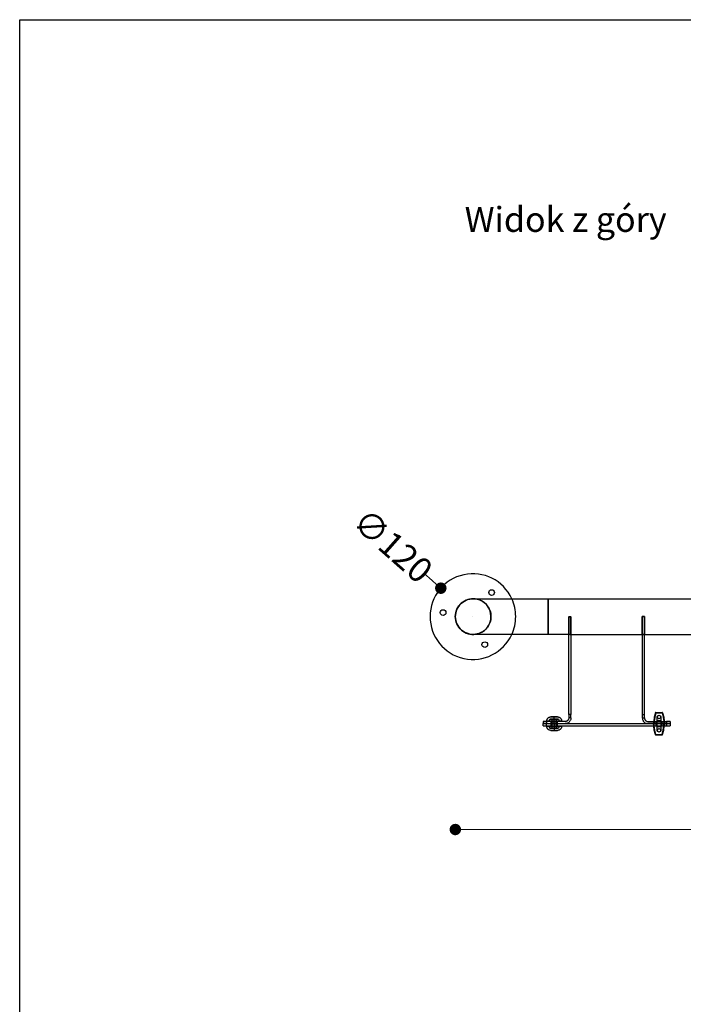
# Model space of a CAD drawing. Units: millimetres. Extents: x 10366 to 13995, y 24552 to 29685.
# Drawn here: x 10366 to 11296, y 28305 to 29685 of the extents above; entities that cross this region are included whole.
import ezdxf

# ---------------------------------------------------------------- set-up
doc = ezdxf.new("R2010")
doc.units = ezdxf.units.MM
doc.header["$LTSCALE"] = 3
for name, color, linetype in [('Cyan', 120, 'Continuous'), ('Default', 7, 'Continuous'), ('Green', 3, 'Continuous'), ('Hidden_lines', 7, 'Continuous'), ('Red', 1, 'Continuous')]:
    doc.layers.add(name, color=color, linetype=linetype)
doc.styles.get("Standard").update_dxf_attribs({"font": 'arial.ttf'})
doc.dimstyles.new('MATEUSZ', dxfattribs={"dimtxt": 35, "dimasz": 16, "dimexe": 0.18, "dimexo": 0.0625, "dimgap": 0.09, "dimtad": 0, "dimdec": 0, "dimdsep": 46, "dimtxsty": 'Standard', "dimblk": 'DOT', "dimcen": 0.09, "dimse1": 1, "dimse2": 1, "dimadec": 0, "dimazin": 0, "dimtfac": 1, "dimtdec": 0, "dimtofl": 0, "dimtmove": 0, "dimatfit": 3, "dimfxl": 1, "dimtolj": 1, "dimtzin": 0, "dimlwd": 9, "dimlwe": 9, "dimarcsym": 0})

# ---------------------------------------------------------------- blocks, each defined once
blk = doc.blocks.new('_Dot')
at = {"color": 0, "linetype": 'ByBlock', "lineweight": -2}
blk.add_line((-0.5, 0), (-1, 0), dxfattribs=at)
at = {"color": 0, "linetype": 'ByBlock', "const_width": 0.5}
blk.add_lwpolyline([(-0.25, 0, 1), (0.25, 0, 1)], format="xyb", close=True, dxfattribs=at)
blk = doc.blocks.new('*D30')
at = {"color": 0, "lineweight": 9, "transparency": 16777216}
for p, q in [((10992.6, 28550.2), (12054, 28550.2)), ((13220.6, 28550.2), (12159.2, 28550.2))]:
    blk.add_line(p, q, dxfattribs=at)
at = {"layer": 'Defpoints', "color": 0, "transparency": 16777216}
for p in [(10976.6, 28848.5), (13236.6, 28848.5), (13236.6, 28550.2)]:
    blk.add_point(p, dxfattribs=at)
at = {"color": 0, "lineweight": 9, "transparency": 16777216, "xscale": 16, "yscale": 16, "zscale": 16, "rotation": 180}
blk.add_blockref('_Dot', (10976.6, 28550.2), dxfattribs=at)
at = {"color": 0, "lineweight": 9, "transparency": 16777216, "xscale": 16, "yscale": 16, "zscale": 16}
blk.add_blockref('_Dot', (13236.6, 28550.2), dxfattribs=at)
at = {"color": 0, "transparency": 16777216, "insert": (12106.6, 28550.2), "char_height": 35, "attachment_point": 5}
blk.add_mtext('\\A1;2260', dxfattribs=at)
blk = doc.blocks.new('*D32')
at = {"color": 0, "lineweight": 9, "transparency": 16777216}
for p, q in [((10932.3, 28909.5), (10944.3, 28898.9)), ((11001.1, 28848.5), (11001.3, 28848.5)), ((11001.2, 28848.4), (11001.2, 28848.6))]:
    blk.add_line(p, q, dxfattribs=at)
at = {"layer": 'Defpoints', "color": 0, "transparency": 16777216}
for p in [(10956.3, 28888.3), (11046.2, 28808.8)]:
    blk.add_point(p, dxfattribs=at)
at = {"color": 0, "lineweight": 9, "transparency": 16777216, "xscale": 16, "yscale": 16, "zscale": 16, "rotation": 318.5101208558178}
blk.add_blockref('_Dot', (10956.3, 28888.3), dxfattribs=at)
at = {"color": 0, "transparency": 16777216, "insert": (10889.1, 28947.7), "char_height": 35, "attachment_point": 5, "rotation": 318.5101}
blk.add_mtext('\\A1;∅120', dxfattribs=at)

msp = doc.modelspace()

# ---------------------------------------------------------------- linework, layer by layer
msp.add_line((11116.9, 28873.5), (13086.6, 28873.5))
msp.add_lwpolyline([(10366.2, 24552.5), (10366.2, 29684.6), (13995, 29684.6), (13995, 24552.5)], close=True)
at = {"layer": 'Cyan', "color": 0}
for p, q in [((11257.4, 28714.1), (11266.5, 28714.1)), ((11257.4, 28713.5), (11266.5, 28713.5)), ((11257.4, 28683.5), (11266.5, 28683.5)), ((11257.4, 28682.9), (11266.5, 28682.9))]:
    msp.add_line(p, q, dxfattribs=at)
for points in [[(11256.9, 28713.7, 0), (11255.3, 28707.7, 0), (11254.6, 28701.5, 0)], [(11257.4, 28713.5, 0), (11256, 28707.6, 0), (11255.2, 28701.5, 0)], [(11257.4, 28713.5, 0), (11257, 28713.6, 0), (11256.9, 28713.7, 0), (11256.9, 28713.7, 0), (11256.9, 28713.7, 0), (11256.9, 28713.7, 0), (11256.9, 28713.7, 0), (11256.9, 28713.7, 0), (11256.9, 28713.7, 0), (11256.9, 28713.7, 0), (11256.9, 28713.7, 0), (11256.9, 28713.7, 0), (11256.9, 28713.7, 0), (11256.9, 28713.7, 0), (11256.9, 28713.7, 0), (11256.9, 28713.7, 0), (11256.9, 28713.7, 0), (11256.9, 28713.7, 0), (11256.9, 28713.7, 0)], [(11257.4, 28714.1, 0), (11257.4, 28714.1, 0), (11257.4, 28714.1, 0), (11257.4, 28714.1, 0), (11257.4, 28714.1, 0), (11257.4, 28714.1, 0), (11257.4, 28714.1, 0), (11257.4, 28714.1, 0), (11257.4, 28714.1, 0), (11257.4, 28714.1, 0), (11257.4, 28714.1, 0), (11257.4, 28714.1, 0), (11257.4, 28714.1, 0), (11257.4, 28714.1, 0), (11257.4, 28714.1, 0), (11257.4, 28714.1, 0), (11257.4, 28713.5, 0)], [(11266.5, 28713.5, 0), (11266.5, 28714.1, 0)], [(11267.1, 28713.7, 0), (11267.1, 28713.7, 0), (11267.1, 28713.7, 0), (11267.1, 28713.7, 0), (11267.1, 28713.7, 0), (11267.1, 28713.7, 0), (11267.1, 28713.7, 0), (11267.1, 28713.7, 0), (11267.1, 28713.7, 0), (11267.1, 28713.7, 0), (11267.1, 28713.7, 0), (11267.1, 28713.7, 0), (11267.1, 28713.7, 0), (11267.1, 28713.7, 0), (11267.1, 28713.7, 0), (11267.1, 28713.7, 0), (11267.1, 28713.7, 0), (11266.5, 28713.5, 0)], [(11266.5, 28713.5, 0), (11268, 28707.6, 0), (11268.8, 28701.5, 0)], [(11267.1, 28713.7, 0), (11268.6, 28707.7, 0), (11269.4, 28701.5, 0)], [(11256.9, 28683.3, 0), (11255.3, 28689.4, 0), (11254.6, 28695.5, 0)], [(11257.4, 28683.5, 0), (11256, 28689.4, 0), (11255.2, 28695.5, 0)], [(11266.5, 28683.5, 0), (11268, 28689.4, 0), (11268.8, 28695.5, 0)], [(11267.1, 28683.3, 0), (11268.6, 28689.4, 0), (11269.4, 28695.5, 0)], [(11256.9, 28683.3, 0), (11256.9, 28683.3, 0), (11256.9, 28683.3, 0), (11256.9, 28683.3, 0), (11256.9, 28683.3, 0), (11256.9, 28683.3, 0), (11256.9, 28683.3, 0), (11256.9, 28683.3, 0), (11256.9, 28683.3, 0), (11256.9, 28683.3, 0), (11256.9, 28683.3, 0), (11256.9, 28683.3, 0), (11256.9, 28683.3, 0), (11256.9, 28683.3, 0), (11256.9, 28683.3, 0), (11256.9, 28683.3, 0), (11256.9, 28683.3, 0), (11257.4, 28683.5, 0)], [(11257.4, 28683.5, 0), (11257.4, 28683.1, 0), (11257.4, 28682.9, 0), (11257.4, 28682.9, 0), (11257.4, 28682.9, 0), (11257.4, 28682.9, 0), (11257.4, 28682.9, 0), (11257.4, 28682.9, 0), (11257.4, 28682.9, 0), (11257.4, 28682.9, 0), (11257.4, 28682.9, 0), (11257.4, 28682.9, 0), (11257.4, 28682.9, 0), (11257.4, 28682.9, 0), (11257.4, 28682.9, 0), (11257.4, 28682.9, 0), (11257.4, 28682.9, 0), (11257.4, 28682.9, 0), (11257.4, 28682.9, 0)], [(11266.5, 28683.5, 0), (11267, 28683.4, 0), (11267.1, 28683.3, 0), (11267.1, 28683.3, 0), (11267.1, 28683.3, 0), (11267.1, 28683.3, 0), (11267.1, 28683.3, 0), (11267.1, 28683.3, 0), (11267.1, 28683.3, 0), (11267.1, 28683.3, 0), (11267.1, 28683.3, 0), (11267.1, 28683.3, 0), (11267.1, 28683.3, 0), (11267.1, 28683.3, 0), (11267.1, 28683.3, 0), (11267.1, 28683.3, 0), (11267.1, 28683.3, 0), (11267.1, 28683.3, 0), (11267.1, 28683.3, 0)], [(11266.5, 28682.9, 0), (11266.5, 28682.9, 0), (11266.5, 28682.9, 0), (11266.5, 28682.9, 0), (11266.5, 28682.9, 0), (11266.5, 28682.9, 0), (11266.5, 28682.9, 0), (11266.5, 28682.9, 0), (11266.5, 28682.9, 0), (11266.5, 28682.9, 0), (11266.5, 28682.9, 0), (11266.5, 28682.9, 0), (11266.5, 28682.9, 0), (11266.5, 28682.9, 0), (11266.5, 28682.9, 0), (11266.5, 28683, 0), (11266.5, 28683.5, 0)]]:
    msp.add_polyline3d(points, dxfattribs=at)
for centre, start, end in [((11257.4, 28713.5), 90, 162.343), ((11266.5, 28713.5), 17.657, 90), ((11257.4, 28683.5), 197.657, 270), ((11257.4, 28683.5), 197.657, 270), ((11266.5, 28683.5), 270, 342.343)]:
    msp.add_arc(centre, 0.625, start, end, dxfattribs=at)
at = {"layer": 'Default', "color": 0}
for p, q in [((11106.6, 28873.5), (11116.9, 28873.5)), ((11135.6, 28711.5), (11135.6, 28848.3)), ((11135.6, 28848.3), (11138.6, 28848.3)), ((11138.6, 28848.3), (11138.6, 28711.5)), ((11238.6, 28848.3), (11238.6, 28711.5)), ((11241.6, 28848.3), (11238.6, 28848.3)), ((11241.6, 28711.5), (11241.6, 28848.3)), ((11135.6, 28823.5), (11106.6, 28823.5)), ((11138.6, 28823.5), (11238.6, 28823.5)), ((11241.6, 28823.5), (11441.6, 28823.5)), ((11138.6, 28711.5), (11135.6, 28711.5)), ((11138.6, 28706.5), (11135.6, 28706.5)), ((11238.6, 28711.5), (11241.6, 28711.5)), ((11238.6, 28706.5), (11241.6, 28706.5)), ((11099.6, 28701.5), (11099.6, 28698.5)), ((11099.6, 28695.5), (11099.6, 28698.5)), ((11130.6, 28701.5), (11104.6, 28701.5)), ((11104.6, 28701.5), (11104.6, 28698.5)), ((11104.6, 28698.5), (11272.6, 28698.5)), ((11104.6, 28695.5), (11104.6, 28698.5)), ((11104.6, 28698.5), (11130.6, 28698.5)), ((11104.6, 28695.5), (11272.6, 28695.5)), ((11246.6, 28701.5), (11272.6, 28701.5)), ((11272.6, 28698.5), (11246.6, 28698.5)), ((11272.6, 28701.5), (11272.6, 28698.5)), ((11272.6, 28698.5), (11272.6, 28695.5)), ((11277.6, 28701.5), (11277.6, 28698.5)), ((11277.6, 28698.5), (11277.6, 28695.5))]:
    msp.add_line(p, q, dxfattribs=at)
for points in [[(10976.6, 28848.5, 0), (10976.8, 28851.2, 0), (10977.2, 28853.8, 0), (10977.9, 28856.3, 0), (10978.8, 28858.8, 0), (10980.1, 28861.2, 0), (10981.5, 28863.4, 0), (10983.2, 28865.4, 0), (10985.1, 28867.3, 0), (10987.2, 28868.9, 0), (10989.4, 28870.3, 0), (10991.8, 28871.5, 0), (10994.3, 28872.4, 0), (10996.9, 28873.1, 0), (10999.5, 28873.4, 0), (11002.2, 28873.5, 0), (11004.8, 28873.3, 0)], [(11001.6, 28873.5, 0), (11001.6, 28873.5, 0), (11001.6, 28873.5, 0), (11001.7, 28873.5, 0), (11002, 28873.5, 0), (11003.4, 28873.5, 0), (11018.7, 28873.5, 0), (11106.6, 28873.5, 0)], [(11106.6, 28873.5, 0), (11106.6, 28873.5, 0), (11106.6, 28873.5, 0), (11106.6, 28873.5, 0), (11106.6, 28873.5, 0), (11106.6, 28873.5, 0), (11106.6, 28873.5, 0), (11106.6, 28873.5, 0), (11106.6, 28873.5, 0), (11106.6, 28873.5, 0), (11106.6, 28873.5, 0), (11106.6, 28873.5, 0), (11106.6, 28873.5, 0), (11106.6, 28873.5, 0), (11106.6, 28873.3, 0), (11106.6, 28872.8, 0), (11106.6, 28870.4, 0), (11106.6, 28848.5, 0)], [(11005.1, 28823.8, 0), (11002.4, 28823.5, 0), (10999.7, 28823.6, 0), (10997.1, 28823.9, 0), (10994.5, 28824.6, 0), (10992, 28825.5, 0), (10989.6, 28826.6, 0), (10987.3, 28828, 0), (10985.2, 28829.7, 0), (10983.3, 28831.5, 0), (10981.6, 28833.6, 0), (10980.1, 28835.8, 0), (10978.9, 28838.2, 0), (10977.9, 28840.6, 0), (10977.2, 28843.2, 0), (10976.8, 28845.9, 0), (10976.6, 28848.5, 0)], [(11106.6, 28848.5, 0), (11106.6, 28823.5, 0)], [(11135.6, 28823.5, 0), (11135.6, 28823.5, 0), (11135.6, 28823.5, 0), (11135.6, 28823.5, 0), (11135.6, 28823.5, 0), (11135.6, 28823.5, 0), (11135.6, 28823.5, 0), (11135.6, 28823.5, 0), (11135.6, 28823.5, 0), (11135.6, 28823.5, 0), (11135.6, 28823.5, 0), (11135.6, 28823.5, 0), (11135.6, 28823.6, 0), (11135.6, 28824, 0), (11135.6, 28825.9, 0), (11135.6, 28848.3, 0)], [(11138.6, 28848.3, 0), (11138.6, 28830.8, 0), (11138.6, 28825.4, 0), (11138.6, 28824, 0), (11138.6, 28823.6, 0), (11138.6, 28823.5, 0), (11138.6, 28823.5, 0), (11138.6, 28823.5, 0), (11138.6, 28823.5, 0), (11138.6, 28823.5, 0), (11138.6, 28823.5, 0), (11138.6, 28823.5, 0), (11138.6, 28823.5, 0), (11138.6, 28823.5, 0), (11138.6, 28823.5, 0), (11138.6, 28823.5, 0), (11138.6, 28823.5, 0), (11138.6, 28823.5, 0), (11138.6, 28823.5, 0)], [(11238.6, 28848.3, 0), (11238.6, 28823.5, 0)], [(11241.6, 28823.5, 0), (11241.6, 28823.5, 0), (11241.6, 28823.5, 0), (11241.6, 28823.5, 0), (11241.6, 28823.5, 0), (11241.6, 28823.5, 0), (11241.6, 28823.5, 0), (11241.6, 28823.5, 0), (11241.6, 28823.5, 0), (11241.6, 28823.5, 0), (11241.6, 28823.5, 0), (11241.6, 28823.5, 0), (11241.6, 28823.6, 0), (11241.6, 28824, 0), (11241.6, 28825.9, 0), (11241.6, 28848.3, 0)], [(11106.6, 28823.5, 0), (11001.6, 28823.5, 0)], [(11138.6, 28706.5, 0), (11138.6, 28705.7, 0), (11138.5, 28704.9, 0), (11138.3, 28704.2, 0), (11138, 28703.4, 0), (11137.7, 28702.7, 0), (11137.2, 28702, 0), (11136.8, 28701.4, 0), (11136.2, 28700.8, 0), (11135.6, 28700.3, 0), (11135, 28699.8, 0), (11134.3, 28699.4, 0), (11133.6, 28699.1, 0), (11132.9, 28698.9, 0), (11132.1, 28698.7, 0), (11131.4, 28698.6, 0), (11130.6, 28698.5, 0)], [(11135.6, 28706.5, 0), (11135.6, 28706, 0), (11135.5, 28705.5, 0), (11135.4, 28705, 0), (11135.2, 28704.6, 0), (11135, 28704.1, 0), (11134.7, 28703.7, 0), (11134.4, 28703.3, 0), (11134.1, 28702.9, 0), (11133.7, 28702.6, 0), (11133.3, 28702.3, 0), (11132.9, 28702.1, 0), (11132.5, 28701.9, 0), (11132, 28701.7, 0), (11131.6, 28701.6, 0), (11131.1, 28701.5, 0), (11130.6, 28701.5, 0)], [(11135.6, 28711.5, 0), (11135.6, 28706.5, 0)], [(11138.6, 28706.5, 0), (11138.6, 28706.5, 0), (11138.6, 28706.5, 0), (11138.6, 28706.5, 0), (11138.6, 28706.5, 0), (11138.6, 28706.5, 0), (11138.6, 28706.5, 0), (11138.6, 28706.5, 0), (11138.6, 28706.5, 0), (11138.6, 28706.5, 0), (11138.6, 28706.5, 0), (11138.6, 28706.5, 0), (11138.6, 28706.5, 0), (11138.6, 28706.5, 0), (11138.6, 28706.6, 0), (11138.6, 28706.7, 0), (11138.6, 28707.2, 0), (11138.6, 28711.5, 0)], [(11238.6, 28711.5, 0), (11238.6, 28706.5, 0)], [(11238.6, 28706.5, 0), (11238.7, 28705.7, 0), (11238.8, 28704.9, 0), (11239, 28704.2, 0), (11239.3, 28703.4, 0), (11239.6, 28702.7, 0), (11240, 28702, 0), (11240.5, 28701.4, 0), (11241, 28700.8, 0), (11241.6, 28700.3, 0), (11242.2, 28699.8, 0), (11242.9, 28699.4, 0), (11243.6, 28699.1, 0), (11244.3, 28698.9, 0), (11245.1, 28698.7, 0), (11245.9, 28698.6, 0), (11246.6, 28698.5, 0)], [(11241.6, 28706.5, 0), (11241.6, 28706.5, 0), (11241.6, 28706.5, 0), (11241.6, 28706.5, 0), (11241.6, 28706.5, 0), (11241.6, 28706.5, 0), (11241.6, 28706.5, 0), (11241.6, 28706.5, 0), (11241.6, 28706.5, 0), (11241.6, 28706.5, 0), (11241.6, 28706.5, 0), (11241.6, 28706.5, 0), (11241.6, 28706.5, 0), (11241.6, 28706.5, 0), (11241.6, 28706.6, 0), (11241.6, 28706.7, 0), (11241.6, 28707.2, 0), (11241.6, 28711.5, 0)], [(11241.6, 28706.5, 0), (11241.6, 28706, 0), (11241.7, 28705.5, 0), (11241.9, 28705, 0), (11242, 28704.6, 0), (11242.2, 28704.1, 0), (11242.5, 28703.7, 0), (11242.8, 28703.3, 0), (11243.1, 28702.9, 0), (11243.5, 28702.6, 0), (11243.9, 28702.3, 0), (11244.3, 28702.1, 0), (11244.8, 28701.9, 0), (11245.2, 28701.7, 0), (11245.7, 28701.6, 0), (11246.2, 28701.5, 0), (11246.6, 28701.5, 0)], [(11104.6, 28701.5, 0), (11099.6, 28701.5, 0)], [(11104.6, 28698.5, 0), (11101.1, 28698.5, 0), (11100, 28698.5, 0), (11099.7, 28698.5, 0), (11099.6, 28698.5, 0), (11099.6, 28698.5, 0), (11099.6, 28698.5, 0), (11099.6, 28698.5, 0), (11099.6, 28698.5, 0), (11099.6, 28698.5, 0), (11099.6, 28698.5, 0), (11099.6, 28698.5, 0), (11099.6, 28698.5, 0), (11099.6, 28698.5, 0), (11099.6, 28698.5, 0), (11099.6, 28698.5, 0), (11099.6, 28698.5, 0), (11099.6, 28698.5, 0), (11099.6, 28698.5, 0)], [(11099.6, 28698.5, 0), (11099.6, 28698.5, 0), (11099.6, 28698.5, 0), (11099.6, 28698.5, 0), (11099.6, 28698.5, 0), (11099.6, 28698.5, 0), (11099.6, 28698.5, 0), (11099.6, 28698.5, 0), (11099.6, 28698.5, 0), (11099.6, 28698.5, 0), (11099.6, 28698.5, 0), (11099.6, 28698.5, 0), (11099.6, 28698.5, 0), (11099.6, 28698.5, 0), (11099.7, 28698.5, 0), (11099.8, 28698.5, 0), (11100.2, 28698.5, 0), (11104.6, 28698.5, 0)], [(11099.6, 28695.5, 0), (11099.6, 28695.5, 0), (11099.6, 28695.5, 0), (11099.6, 28695.5, 0), (11099.6, 28695.5, 0), (11099.6, 28695.5, 0), (11099.6, 28695.5, 0), (11099.6, 28695.5, 0), (11099.6, 28695.5, 0), (11099.6, 28695.5, 0), (11099.6, 28695.5, 0), (11099.6, 28695.5, 0), (11099.6, 28695.5, 0), (11099.6, 28695.5, 0), (11099.7, 28695.5, 0), (11099.8, 28695.5, 0), (11100.2, 28695.5, 0), (11104.6, 28695.5, 0)], [(11277.6, 28701.5, 0), (11277.6, 28701.5, 0), (11277.6, 28701.5, 0), (11277.6, 28701.5, 0), (11277.6, 28701.5, 0), (11277.6, 28701.5, 0), (11277.6, 28701.5, 0), (11277.6, 28701.5, 0), (11277.6, 28701.5, 0), (11277.6, 28701.5, 0), (11277.6, 28701.5, 0), (11277.6, 28701.5, 0), (11277.6, 28701.5, 0), (11277.6, 28701.5, 0), (11277.6, 28701.5, 0), (11277.5, 28701.5, 0), (11277, 28701.5, 0), (11272.6, 28701.5, 0)], [(11277.6, 28698.5, 0), (11277.6, 28698.5, 0), (11277.6, 28698.5, 0), (11277.6, 28698.5, 0), (11277.6, 28698.5, 0), (11277.6, 28698.5, 0), (11277.6, 28698.5, 0), (11277.6, 28698.5, 0), (11277.6, 28698.5, 0), (11277.6, 28698.5, 0), (11277.6, 28698.5, 0), (11277.6, 28698.5, 0), (11277.6, 28698.5, 0), (11277.6, 28698.5, 0), (11277.6, 28698.5, 0), (11277.5, 28698.5, 0), (11277, 28698.5, 0), (11272.6, 28698.5, 0)], [(11272.6, 28698.5, 0), (11277.6, 28698.5, 0)], [(11272.6, 28695.5, 0), (11276.2, 28695.5, 0), (11277.3, 28695.5, 0), (11277.5, 28695.5, 0), (11277.6, 28695.5, 0), (11277.6, 28695.5, 0), (11277.6, 28695.5, 0), (11277.6, 28695.5, 0), (11277.6, 28695.5, 0), (11277.6, 28695.5, 0), (11277.6, 28695.5, 0), (11277.6, 28695.5, 0), (11277.6, 28695.5, 0), (11277.6, 28695.5, 0), (11277.6, 28695.5, 0), (11277.6, 28695.5, 0), (11277.6, 28695.5, 0), (11277.6, 28695.5, 0), (11277.6, 28695.5, 0)]]:
    msp.add_polyline3d(points, dxfattribs=at)
for centre in [(11027.5, 28882.2), (10959.5, 28854.1), (11017.9, 28809.2)]:
    msp.add_circle(centre, 4, dxfattribs=at)
for centre, radius, start, end in [((11001.2, 28848.5), 60, 24.6243, 335.3757), ((11001.6, 28848.5), 25, 83.4206, 180), ((11001.6, 28848.5), 25, 180, 277.9735)]:
    msp.add_arc(centre, radius, start, end, dxfattribs=at)
at = {"layer": 'Green', "color": 0}
for points in [[(11259.5, 28701.5, 0), (11259.5, 28707.9, 0)], [(11264.5, 28707.9, 0), (11264.5, 28707.9, 0), (11264.5, 28707.9, 0), (11264.5, 28707.9, 0), (11264.5, 28707.9, 0), (11264.5, 28707.9, 0), (11264.5, 28707.9, 0), (11264.5, 28707.9, 0), (11264.5, 28707.9, 0), (11264.5, 28707.9, 0), (11264.5, 28707.9, 0), (11264.5, 28707.9, 0), (11264.5, 28707.9, 0), (11264.5, 28707.9, 0), (11264.5, 28707.8, 0), (11264.5, 28707.3, 0), (11264.5, 28705.3, 0), (11264.5, 28701.5, 0)], [(11259.5, 28689.1, 0), (11259.5, 28689.1, 0), (11259.5, 28689.1, 0), (11259.5, 28689.1, 0), (11259.5, 28689.2, 0), (11259.5, 28689.4, 0), (11259.5, 28690.5, 0), (11259.5, 28695.5, 0)], [(11264.5, 28695.5, 0), (11264.5, 28689.1, 0)]]:
    msp.add_polyline3d(points, dxfattribs=at)
for centre in [(11262, 28707.9), (11262, 28689.1)]:
    msp.add_circle(centre, 2.5, dxfattribs=at)
at = {"layer": 'Hidden_lines', "color": 0}
for p, q in [((11135.6, 28848.5), (11138.6, 28848.5)), ((11241.6, 28848.5), (11238.6, 28848.5)), ((11137.3, 28823.5), (11135.6, 28823.5)), ((11138.6, 28823.5), (11135.6, 28823.5)), ((11137.3, 28823.5), (11138.6, 28823.5)), ((11238.6, 28823.5), (11241.6, 28823.5)), ((11241.6, 28823.5), (11238.6, 28823.5)), ((11107.5, 28702), (11108.9, 28705)), ((11112.1, 28702), (11112.1, 28705)), ((11115.1, 28702), (11115.1, 28705)), ((11118.1, 28705), (11118.1, 28701.5)), ((11121.4, 28705), (11122.8, 28702)), ((11107.9, 28694.2), (11107.5, 28695.1)), ((11107.9, 28694.2), (11108, 28693.8)), ((11108, 28693.8), (11108.2, 28693.5)), ((11108.2, 28693.5), (11108.9, 28692.1)), ((11111.1, 28698.5), (11111.1, 28701.5)), ((11111.1, 28695.5), (11111.1, 28698.5)), ((11112.1, 28699), (11112.1, 28701.5)), ((11112.1, 28695.5), (11112.1, 28698.1)), ((11112.1, 28692.1), (11112.1, 28695.5)), ((11115.1, 28699), (11115.1, 28701.5)), ((11115.1, 28698.1), (11115.1, 28695.5)), ((11115.1, 28695.1), (11115.1, 28692.1)), ((11118.1, 28701.2), (11118.1, 28699)), ((11118.1, 28698.1), (11118.1, 28695.5)), ((11118.1, 28695.1), (11118.1, 28692.1)), ((11119.1, 28701.5), (11119.1, 28698.5)), ((11119.1, 28698.5), (11119.1, 28695.5)), ((11122.8, 28695.1), (11121.4, 28692.1)), ((11254.6, 28698.5), (11254.6, 28701.5)), ((11254.6, 28695.5), (11254.6, 28698.5)), ((11262, 28698.8), (11266.1, 28698.8)), ((11266.1, 28698.2), (11262, 28698.2)), ((11269.6, 28701.5), (11269.6, 28698.5)), ((11269.6, 28698.5), (11269.6, 28695.5))]:
    msp.add_line(p, q, dxfattribs=at)
for points in [[(11004.8, 28873.3, 0), (11007, 28872.9, 0), (11009.2, 28872.3, 0), (11011.3, 28871.6, 0), (11013.3, 28870.6, 0), (11015.3, 28869.5, 0), (11017.1, 28868.2, 0), (11018.8, 28866.7, 0), (11020.3, 28865.1, 0), (11021.8, 28863.3, 0), (11023, 28861.5, 0), (11024.1, 28859.5, 0), (11025, 28857.4, 0), (11025.7, 28855.3, 0), (11026.2, 28853.1, 0), (11026.5, 28850.9, 0), (11026.6, 28848.6, 0), (11026.5, 28846.4, 0), (11026.2, 28844.2, 0), (11025.8, 28842, 0), (11025.1, 28839.8, 0), (11024.2, 28837.8, 0), (11023.1, 28835.8, 0), (11021.9, 28833.9, 0), (11020.5, 28832.1, 0), (11019, 28830.5, 0), (11017.3, 28829, 0), (11015.5, 28827.7, 0), (11013.5, 28826.5, 0), (11011.5, 28825.6, 0), (11009.4, 28824.8, 0), (11007.3, 28824.2, 0), (11005.1, 28823.8, 0)], [(11106.6, 28823.5, 0), (11106.6, 28823.5, 0), (11106.6, 28823.5, 0), (11106.6, 28823.5, 0), (11106.6, 28823.5, 0), (11106.6, 28823.5, 0), (11106.6, 28823.5, 0), (11106.6, 28823.5, 0), (11106.6, 28823.5, 0), (11106.6, 28823.5, 0), (11106.6, 28823.5, 0), (11106.6, 28823.5, 0), (11106.6, 28823.6, 0), (11106.6, 28823.7, 0), (11106.6, 28824.2, 0), (11106.6, 28826.6, 0), (11106.6, 28847.9, 0), (11106.6, 28865.9, 0), (11106.6, 28871.7, 0), (11106.6, 28873.1, 0), (11106.6, 28873.4, 0), (11106.6, 28873.5, 0), (11106.6, 28873.5, 0), (11106.6, 28873.5, 0), (11106.6, 28873.5, 0), (11106.6, 28873.5, 0), (11106.6, 28873.5, 0), (11106.6, 28873.5, 0), (11106.6, 28873.5, 0), (11106.6, 28873.5, 0), (11106.6, 28873.5, 0), (11106.6, 28873.5, 0), (11106.6, 28873.5, 0), (11106.6, 28873.5, 0)], [(11135.6, 28848.5, 0), (11135.6, 28823.5, 0)], [(11138.6, 28823.5, 0), (11138.6, 28823.5, 0), (11138.6, 28823.5, 0), (11138.6, 28823.5, 0), (11138.6, 28823.5, 0), (11138.6, 28823.5, 0), (11138.6, 28823.5, 0), (11138.6, 28823.5, 0), (11138.6, 28823.5, 0), (11138.6, 28823.5, 0), (11138.6, 28823.5, 0), (11138.6, 28823.5, 0), (11138.6, 28823.6, 0), (11138.6, 28824, 0), (11138.6, 28826, 0), (11138.6, 28848.5, 0)], [(11238.6, 28823.5, 0), (11238.6, 28823.5, 0), (11238.6, 28823.5, 0), (11238.6, 28823.5, 0), (11238.6, 28823.5, 0), (11238.6, 28823.5, 0), (11238.6, 28823.5, 0), (11238.6, 28823.5, 0), (11238.6, 28823.5, 0), (11238.6, 28823.5, 0), (11238.6, 28823.5, 0), (11238.6, 28823.5, 0), (11238.6, 28823.6, 0), (11238.6, 28824, 0), (11238.6, 28826, 0), (11238.6, 28848.5, 0)], [(11241.6, 28848.5, 0), (11241.6, 28823.5, 0)], [(11254.6, 28701.5, 0), (11254.5, 28698.5, 0)], [(11254.6, 28695.5, 0), (11254.5, 28698.5, 0)], [(11255.2, 28701.5, 0), (11255.1, 28698.5, 0)], [(11255.2, 28695.5, 0), (11255.1, 28698.5, 0)], [(11259.5, 28698.5, 0), (11259.5, 28701.5, 0)], [(11259.5, 28695.5, 0), (11259.5, 28698.5, 0)], [(11264.5, 28701.5, 0), (11264.5, 28698.5, 0)], [(11264.5, 28698.5, 0), (11264.5, 28695.5, 0)], [(11268.8, 28701.5, 0), (11268.9, 28698.5, 0)], [(11268.8, 28695.5, 0), (11268.9, 28698.5, 0)], [(11269.4, 28701.5, 0), (11269.5, 28698.5, 0)], [(11269.4, 28695.5, 0), (11269.5, 28698.5, 0)]]:
    msp.add_polyline3d(points, dxfattribs=at)
for points in [[(11115.1, 28705, 0), (11108.9, 28705, 0)], [(11115.1, 28705, 0), (11121.4, 28705, 0)], [(11115.1, 28692.1, 0), (11108.9, 28692.1, 0)], [(11115.1, 28699, 0), (11113, 28699, 0), (11112.3, 28699, 0), (11112.2, 28699, 0), (11112.1, 28699, 0), (11112.1, 28699, 0), (11112.1, 28699, 0), (11112.1, 28699, 0), (11112.1, 28699, 0), (11112.1, 28699, 0), (11112.1, 28699, 0), (11112.1, 28699, 0), (11112.1, 28699, 0), (11112.1, 28699, 0), (11112.1, 28699, 0), (11112.1, 28699, 0), (11112.1, 28699, 0), (11112.1, 28699, 0), (11112.1, 28699, 0), (11112.1, 28699, 0), (11112.1, 28699, 0), (11112.1, 28699, 0), (11112.1, 28699, 0), (11112.1, 28699, 0), (11112.1, 28699, 0), (11112.1, 28699, 0), (11112.1, 28699, 0), (11112.1, 28699, 0), (11112.1, 28699, 0), (11112.1, 28699, 0), (11112.2, 28699, 0), (11112.5, 28699, 0)], [(11115.1, 28698.1, 0), (11113, 28698.1, 0), (11112.3, 28698.1, 0), (11112.2, 28698.1, 0), (11112.1, 28698.1, 0), (11112.1, 28698.1, 0), (11112.1, 28698.1, 0), (11112.1, 28698.1, 0), (11112.1, 28698.1, 0), (11112.1, 28698.1, 0), (11112.1, 28698.1, 0), (11112.1, 28698.1, 0), (11112.1, 28698.1, 0), (11112.1, 28698.1, 0), (11112.1, 28698.1, 0), (11112.1, 28698.1, 0), (11112.1, 28698.1, 0), (11112.1, 28698.1, 0), (11112.1, 28698.1, 0), (11112.1, 28698.1, 0), (11112.1, 28698.1, 0), (11112.1, 28698.1, 0), (11112.1, 28698.1, 0), (11112.1, 28698.1, 0), (11112.1, 28698.1, 0), (11112.1, 28698.1, 0), (11112.1, 28698.1, 0), (11112.1, 28698.1, 0), (11112.1, 28698.1, 0), (11112.1, 28698.1, 0), (11112.2, 28698.1, 0), (11112.5, 28698.1, 0)], [(11115.1, 28699, 0), (11117.2, 28699, 0), (11117.9, 28699, 0), (11118.1, 28699, 0), (11118.1, 28699, 0), (11118.1, 28699, 0), (11118.1, 28699, 0), (11118.1, 28699, 0), (11118.1, 28699, 0), (11118.1, 28699, 0), (11118.1, 28699, 0), (11118.1, 28699, 0), (11118.1, 28699, 0), (11118.1, 28699, 0), (11118.1, 28699, 0), (11118.1, 28699, 0), (11118.1, 28699, 0), (11118.1, 28699, 0), (11118.1, 28699, 0), (11118.1, 28699, 0), (11118.1, 28699, 0), (11118.1, 28699, 0), (11118.1, 28699, 0), (11118.1, 28699, 0), (11118.1, 28699, 0), (11118.1, 28699, 0), (11118.1, 28699, 0), (11118.1, 28699, 0), (11118.1, 28699, 0), (11118.1, 28699, 0), (11118, 28699, 0), (11117.7, 28699, 0)], [(11115.1, 28698.1, 0), (11117.2, 28698.1, 0), (11117.9, 28698.1, 0), (11118.1, 28698.1, 0), (11118.1, 28698.1, 0), (11118.1, 28698.1, 0), (11118.1, 28698.1, 0), (11118.1, 28698.1, 0), (11118.1, 28698.1, 0), (11118.1, 28698.1, 0), (11118.1, 28698.1, 0), (11118.1, 28698.1, 0), (11118.1, 28698.1, 0), (11118.1, 28698.1, 0), (11118.1, 28698.1, 0), (11118.1, 28698.1, 0), (11118.1, 28698.1, 0), (11118.1, 28698.1, 0), (11118.1, 28698.1, 0), (11118.1, 28698.1, 0), (11118.1, 28698.1, 0), (11118.1, 28698.1, 0), (11118.1, 28698.1, 0), (11118.1, 28698.1, 0), (11118.1, 28698.1, 0), (11118.1, 28698.1, 0), (11118.1, 28698.1, 0), (11118.1, 28698.1, 0), (11118.1, 28698.1, 0), (11118.1, 28698.1, 0), (11118, 28698.1, 0), (11117.7, 28698.1, 0)], [(11115.1, 28692.1, 0), (11121.4, 28692.1, 0)]]:
    msp.add_polyline3d(points, close=True, dxfattribs=at)
for radius in [4.35, 4.22]:
    msp.add_circle((11262, 28698.5), radius, dxfattribs=at)
for centre, radius, start, end in [((11001.6, 28848.5), 25, 277.9735, 83.4206), ((11001.2, 28848.5), 60, 0, 24.6243), ((11001.2, 28848.5), 60, 335.3757, 0), ((11262, 28698.5), 4.22, 4.0666, 270), ((11262, 28698.5), 4.1, 4.1288, 270), ((11262, 28698.5), 4.22, 270, 355.9334), ((11262, 28698.5), 4.1, 270, 355.8712)]:
    msp.add_arc(centre, radius, start, end, dxfattribs=at)
at = {"layer": 'Red', "color": 0}
for points in [[(11104.6, 28702, 0), (11104.6, 28702.6, 0), (11104.7, 28703.2, 0), (11104.9, 28703.7, 0), (11105.1, 28704.3, 0), (11105.3, 28704.8, 0), (11105.6, 28705.3, 0), (11106, 28705.8, 0), (11106.3, 28706.2, 0), (11106.8, 28706.6, 0), (11107.3, 28707, 0), (11107.8, 28707.3, 0), (11108.3, 28707.6, 0), (11108.9, 28707.8, 0), (11109.4, 28707.9, 0), (11110, 28708, 0), (11110.6, 28708, 0)], [(11115.1, 28702, 0), (11115.1, 28708, 0)], [(11119.6, 28708, 0), (11120.8, 28707.9, 0), (11121.4, 28707.8, 0), (11121.9, 28707.6, 0), (11122.4, 28707.3, 0), (11123, 28707, 0), (11123.4, 28706.6, 0), (11123.9, 28706.2, 0), (11124.3, 28705.8, 0), (11124.6, 28705.3, 0), (11124.9, 28704.8, 0), (11125.2, 28704.3, 0), (11125.4, 28703.7, 0), (11125.5, 28703.2, 0), (11125.6, 28702.6, 0), (11125.6, 28702, 0)], [(11110.6, 28689.1, 0), (11109.4, 28689.2, 0), (11108.9, 28689.3, 0), (11108.3, 28689.5, 0), (11107.8, 28689.8, 0), (11107.3, 28690.1, 0), (11106.8, 28690.4, 0), (11106.3, 28690.8, 0), (11106, 28691.3, 0), (11105.6, 28691.8, 0), (11105.3, 28692.3, 0), (11105.1, 28692.8, 0), (11104.9, 28693.3, 0), (11104.7, 28693.9, 0), (11104.6, 28694.5, 0), (11104.6, 28695.1, 0)], [(11115.1, 28695.1, 0), (11115.1, 28689.1, 0)], [(11125.6, 28695.1, 0), (11125.6, 28694.5, 0), (11125.5, 28693.9, 0), (11125.4, 28693.3, 0), (11125.2, 28692.8, 0), (11124.9, 28692.3, 0), (11124.6, 28691.8, 0), (11124.3, 28691.3, 0), (11123.9, 28690.8, 0), (11123.4, 28690.4, 0), (11123, 28690.1, 0), (11122.4, 28689.8, 0), (11121.9, 28689.5, 0), (11121.4, 28689.3, 0), (11120.8, 28689.2, 0), (11120.2, 28689.1, 0), (11119.6, 28689.1, 0)]]:
    msp.add_polyline3d(points, dxfattribs=at)
for points in [[(11115.1, 28708, 0), (11110.6, 28708, 0)], [(11115.1, 28708, 0), (11119.6, 28708, 0)], [(11115.1, 28702, 0), (11104.6, 28702, 0)], [(11115.1, 28695.1, 0), (11104.6, 28695.1, 0)], [(11115.1, 28702, 0), (11125.6, 28702, 0)], [(11115.1, 28695.1, 0), (11125.6, 28695.1, 0)], [(11115.1, 28689.1, 0), (11110.6, 28689.1, 0)], [(11115.1, 28689.1, 0), (11119.6, 28689.1, 0)]]:
    msp.add_polyline3d(points, close=True, dxfattribs=at)

# ---------------------------------------------------------------- texts
msp.add_text('Widok z góry', height=34.962).set_placement((10989.7, 29387.4))

# ---------------------------------------------------------------- dimensions: what is measured, and where the dimension line sits
dim = msp.add_diameter_dim_2p(p1=(11046.2, 28808.8), p2=(10956.3, 28888.3), dimstyle='MATEUSZ')
dim.commit()
dim.dimension.update_dxf_attribs({"geometry": '*D32', "text_midpoint": (10889.1, 28947.7)})
dim = msp.add_linear_dim(base=(13236.6, 28550.2), p1=(10976.6, 28848.5), p2=(13236.6, 28848.5), dimstyle='MATEUSZ')
dim.commit()
dim.dimension.update_dxf_attribs({"geometry": '*D30', "text_midpoint": (12106.6, 28550.2)})

doc.saveas('drawing.dxf')
